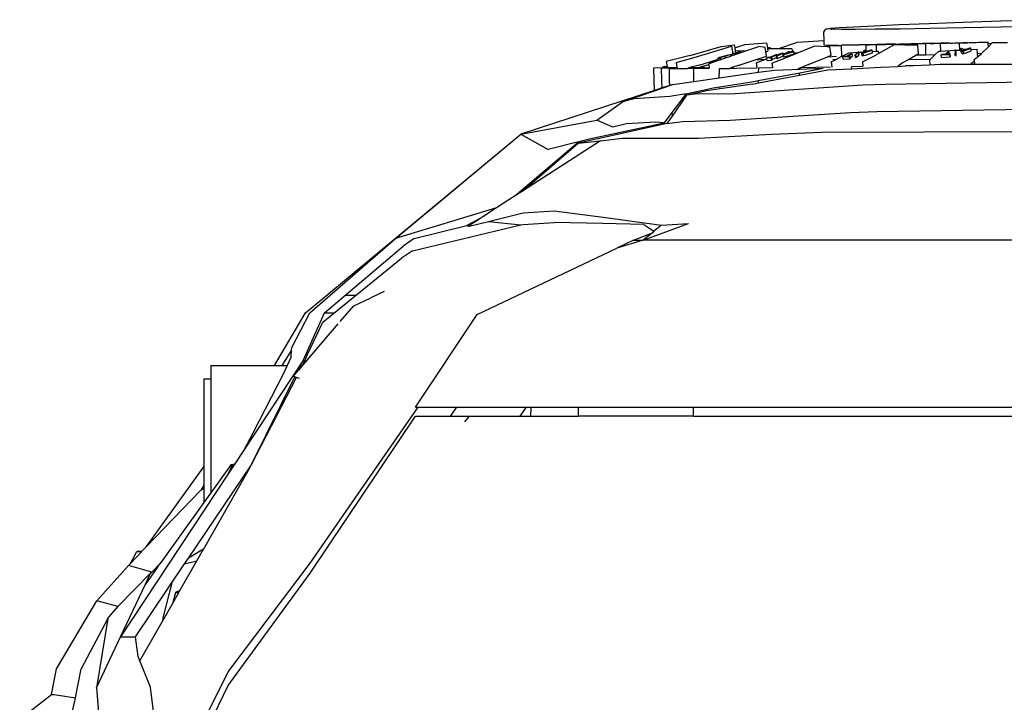
# Model space of a CAD drawing. Units: millimetres. Extents: x 957 to 13361, y -2560 to 3606.
# Drawn here: x 1040 to 1987, y 2878 to 3534 of the extents above; entities that cross this region are included whole.
import ezdxf

# ---------------------------------------------------------------- set-up
doc = ezdxf.new("R2010")
doc.units = ezdxf.units.MM
doc.layers.add('Edges', color=7, linetype='Continuous')

# ---------------------------------------------------------------- blocks, each defined once
blk = doc.blocks.new('Toyota 4Runner pl')
at = {"layer": 'Edges'}
for p, q in [((1914.53, 3322.26), (1947.31, 3323.44)), ((1947.31, 3323.44), (1983.56, 3324.67)), ((1983.56, 3324.67), (2022.65, 3325.92)), ((1814.01, 3315.69), (1813.11, 3313.94)), ((1813.11, 3313.94), (1813.31, 3306)), ((1815.63, 3316.91), (1814.01, 3315.69)), ((1816.72, 3317.17), (1815.63, 3316.91)), ((1816.72, 3317.17), (1819.62, 3317.7)), ((1821.39, 3316.85), (1818.61, 3317.22)), ((1819.62, 3317.7), (1828.17, 3318.38)), ((1820.07, 3316.78), (1820.51, 3316.48)), ((1829.8, 3316.63), (1821.39, 3316.85)), ((1828.17, 3318.38), (1842.21, 3319.18)), ((1843.67, 3316.58), (1829.8, 3316.63)), ((1842.21, 3319.18), (1861.53, 3320.11)), ((1862.79, 3316.69), (1843.67, 3316.58)), ((1861.53, 3320.11), (1885.77, 3321.14)), ((1886.81, 3316.96), (1862.79, 3316.69)), ((1885.77, 3321.14), (1914.53, 3322.26)), ((1915.34, 3317.39), (1886.81, 3316.96)), ((1947.87, 3317.97), (1915.34, 3317.39)), ((1983.86, 3318.69), (1947.87, 3317.97)), ((2022.69, 3319.54), (1983.86, 3318.69)), ((1737.43, 3302), (1758.25, 3303.62)), ((1758.25, 3303.62), (1759.02, 3298.86)), ((1768.96, 3298.02), (1788.1, 3304.42)), ((1788.1, 3304.42), (1813.31, 3306)), ((1813.31, 3306), (1813.41, 3301.88)), ((1918.89, 3303.25), (1931.74, 3303.52)), ((1931.74, 3303.52), (1918.89, 3303.03)), ((1918.89, 3303.03), (1931.74, 3303.43)), ((1931.74, 3303.43), (1939.58, 3303.68)), ((1931.74, 3303.43), (1931.74, 3303.52)), ((1934.33, 3303.42), (1932, 3303.34)), ((1934.33, 3303.42), (1934.98, 3303.42)), ((1934.98, 3303.42), (1936.68, 3303.49)), ((1936.86, 3303.5), (1936.68, 3303.49)), ((1939.58, 3303.68), (1951.56, 3303.92)), ((1942.42, 3303.5), (1939.95, 3303.38)), ((1951.56, 3303.92), (1942.42, 3303.5)), ((1942.42, 3303.5), (1947.16, 3303.65)), ((1971.32, 3304.33), (1943.76, 3303.35)), ((1947.16, 3303.65), (1951.56, 3303.8)), ((1951.56, 3303.8), (1959.77, 3304.09)), ((1951.56, 3303.8), (1951.56, 3303.92)), ((1959.77, 3304.09), (1971.32, 3304.33)), ((1971.35, 3303.17), (1971.32, 3304.33)), ((1974.77, 3303.24), (1975.16, 3303.64)), ((1989.72, 3303.56), (1975.16, 3303.64)), ((1684.71, 3291.43), (1714.63, 3300.23)), ((1688.74, 3289.53), (1724.61, 3300.45)), ((1714.63, 3300.23), (1727.14, 3301.67)), ((1724.22, 3291.07), (1733.69, 3294.26)), ((1724.61, 3300.45), (1725.85, 3293.24)), ((1727.14, 3301.67), (1727.6, 3299.02)), ((1727.6, 3299.02), (1737.43, 3302)), ((1727.6, 3299.02), (1728.14, 3295.87)), ((1737.41, 3295.73), (1728.14, 3295.87)), ((1728.14, 3295.87), (1728.48, 3293.86)), ((1731.66, 3294.93), (1728.48, 3293.86)), ((1728.68, 3293.87), (1729.38, 3293.96)), ((1729.38, 3293.96), (1728.7, 3293.75)), ((1729.38, 3293.96), (1730.36, 3294.25)), ((1729.51, 3294.15), (1731.94, 3294.96)), ((1730.36, 3294.25), (1729.51, 3294.15)), ((1731.98, 3294.74), (1730.36, 3294.25)), ((1731.94, 3294.96), (1731.66, 3294.93)), ((1731.98, 3294.74), (1731.94, 3294.96)), ((1733.25, 3295.12), (1731.98, 3294.74)), ((1733.55, 3295.16), (1733.25, 3295.12)), ((1733.69, 3294.26), (1733.55, 3295.16)), ((1733.69, 3294.26), (1737.44, 3295.52)), ((1737.41, 3295.73), (1737.44, 3295.52)), ((1737.44, 3295.52), (1750.83, 3300.04)), ((1756.88, 3299.08), (1750.83, 3300.04)), ((1757.56, 3294.91), (1756.88, 3299.08)), ((1757.56, 3294.91), (1759.55, 3295.52)), ((1758.19, 3290.99), (1757.56, 3294.91)), ((1759.02, 3298.86), (1760.51, 3299.19)), ((1759.02, 3298.86), (1759.15, 3298.02)), ((1760.68, 3298.02), (1759.15, 3298.02)), ((1759.15, 3298.02), (1759.55, 3295.52)), ((1760.51, 3299.19), (1761.6, 3299.19)), ((1760.68, 3298.02), (1760.51, 3299.19)), ((1761.77, 3298.02), (1760.68, 3298.02)), ((1761.77, 3298.02), (1761.6, 3299.19)), ((1768.96, 3298.02), (1761.77, 3298.02)), ((1782.65, 3298.01), (1768.96, 3298.02)), ((1774.92, 3292.59), (1784.32, 3295.46)), ((1775.45, 3292.91), (1777.9, 3294.12)), ((1779.33, 3295.15), (1776.2, 3293.57)), ((1777.31, 3289.61), (1789.08, 3294.39)), ((1777.9, 3294.12), (1779.74, 3294.24)), ((1777.96, 3293.69), (1777.9, 3294.12)), ((1779.74, 3294.24), (1777.96, 3293.69)), ((1778.46, 3294.4), (1780.07, 3295.19)), ((1780.16, 3294.5), (1778.46, 3294.4)), ((1780.07, 3295.19), (1779.33, 3295.15)), ((1780.16, 3294.5), (1780.07, 3295.19)), ((1780.7, 3294.54), (1780.16, 3294.5)), ((1783.06, 3295.27), (1780.7, 3294.54)), ((1782.65, 3298.01), (1783.06, 3295.27)), ((1783.52, 3295.41), (1783.06, 3295.27)), ((1784.32, 3295.46), (1783.52, 3295.41)), ((1784.51, 3294.1), (1784.32, 3295.46)), ((1784.51, 3294.1), (1789.08, 3294.39)), ((1784.65, 3293.07), (1784.51, 3294.1)), ((1789.08, 3294.39), (1804.01, 3300.46)), ((1816.7, 3299.88), (1804.01, 3300.46)), ((1813.41, 3301.88), (1816.25, 3301.5)), ((1816.25, 3301.5), (1816.47, 3301.49)), ((1816.47, 3301.49), (1816.49, 3301.36)), ((1816.47, 3301.49), (1816.69, 3301.49)), ((1816.49, 3301.36), (1816.69, 3301.49)), ((1816.49, 3301.36), (1816.63, 3300.39)), ((1816.63, 3300.39), (1817.45, 3300.65)), ((1816.63, 3300.39), (1816.7, 3299.88)), ((1816.69, 3301.49), (1817.34, 3301.47)), ((1819.04, 3299.77), (1816.7, 3299.88)), ((1817.45, 3300.65), (1817.34, 3301.47)), ((1817.34, 3301.47), (1818.88, 3301.43)), ((1817.45, 3300.65), (1817.52, 3300.67)), ((1818.98, 3300.68), (1817.52, 3300.67)), ((1818.93, 3301.09), (1818.88, 3301.43)), ((1818.88, 3301.43), (1822.88, 3301.33)), ((1818.93, 3301.09), (1821.83, 3301.1)), ((1818.98, 3300.68), (1818.93, 3301.09)), ((1821.88, 3300.69), (1818.98, 3300.68)), ((1820.2, 3291.68), (1819.04, 3299.77)), ((1821.83, 3301.1), (1822.88, 3301.33)), ((1821.88, 3300.69), (1821.83, 3301.1)), ((1825.66, 3300.7), (1821.88, 3300.69)), ((1822.88, 3301.33), (1824.79, 3301.28)), ((1824.79, 3301.28), (1825.59, 3301.28)), ((1825.66, 3300.7), (1825.59, 3301.28)), ((1825.59, 3301.28), (1827.02, 3301.27)), ((1827.09, 3300.71), (1825.66, 3300.7)), ((1827.09, 3300.71), (1827.02, 3301.27)), ((1827.02, 3301.27), (1830.42, 3301.26)), ((1830.43, 3300.72), (1827.09, 3300.71)), ((1830.41, 3301.41), (1838.36, 3301.66)), ((1838.37, 3301.52), (1830.41, 3301.41)), ((1830.42, 3301.26), (1830.41, 3301.41)), ((1830.43, 3300.72), (1830.42, 3301.26)), ((1830.68, 3290.87), (1830.43, 3300.72)), ((1830.81, 3290.76), (1837.28, 3294.11)), ((1837.28, 3294.11), (1846.07, 3294.58)), ((1838.36, 3301.66), (1847.05, 3301.77)), ((1838.37, 3301.52), (1838.36, 3301.66)), ((1847.05, 3301.64), (1838.37, 3301.52)), ((1846.07, 3294.58), (1843.33, 3292.09)), ((1844.15, 3292.13), (1846.97, 3294.7)), ((1846.16, 3294.66), (1846.07, 3294.58)), ((1846.97, 3294.7), (1846.16, 3294.66)), ((1846.98, 3294.63), (1846.97, 3294.7)), ((1846.98, 3294.63), (1850.92, 3294.84)), ((1847.25, 3292.3), (1846.98, 3294.63)), ((1847.05, 3301.77), (1872.85, 3302.56)), ((1847.05, 3301.64), (1847.05, 3301.77)), ((1856.34, 3301.76), (1847.05, 3301.64)), ((1850.92, 3294.84), (1849.98, 3293.67)), ((1852.02, 3296.2), (1850.92, 3294.84)), ((1851.15, 3293.73), (1859.77, 3296.61)), ((1851.22, 3294.04), (1852.24, 3295.22)), ((1852.34, 3294.42), (1851.22, 3294.04)), ((1853.17, 3296.26), (1852.02, 3296.2)), ((1852.24, 3295.22), (1855.11, 3295.37)), ((1852.34, 3294.42), (1852.24, 3295.22)), ((1855.11, 3295.37), (1852.34, 3294.42)), ((1852.49, 3295.48), (1853.17, 3296.26)), ((1853.25, 3295.53), (1852.49, 3295.48)), ((1853.25, 3295.53), (1853.17, 3296.26)), ((1853.99, 3295.56), (1853.25, 3295.53)), ((1853.31, 3291.96), (1860.05, 3294.21)), ((1853.84, 3301.64), (1856.96, 3301.72)), ((1853.99, 3295.56), (1853.84, 3301.64)), ((1855.98, 3295.67), (1853.99, 3295.56)), ((1858.54, 3296.54), (1855.98, 3295.67)), ((1872.85, 3302.4), (1856.33, 3301.9)), ((1856.33, 3301.9), (1864.91, 3302.01)), ((1856.34, 3301.76), (1856.33, 3301.9)), ((1856.96, 3301.77), (1856.34, 3301.76)), ((1864.91, 3302.01), (1856.96, 3301.77)), ((1856.96, 3301.72), (1864.91, 3301.93)), ((1863.87, 3301.79), (1856.96, 3301.72)), ((1856.96, 3301.72), (1856.96, 3301.77)), ((1859.77, 3296.61), (1858.54, 3296.54)), ((1859.92, 3295.32), (1859.77, 3296.61)), ((1859.92, 3295.32), (1864.03, 3295.53)), ((1860.05, 3294.21), (1859.92, 3295.32)), ((1918.89, 3303.25), (1863.87, 3301.79)), ((1864.03, 3295.53), (1863.87, 3301.79)), ((1864.03, 3295.53), (1865.57, 3295.62)), ((1864.91, 3301.93), (1872.86, 3302.14)), ((1864.91, 3301.93), (1864.91, 3302.01)), ((1865.57, 3295.62), (1865.82, 3293.47)), ((1865.82, 3293.47), (1880.52, 3301.69)), ((1872.85, 3302.56), (1882.13, 3302.68)), ((1882.13, 3302.68), (1872.85, 3302.4)), ((1872.85, 3302.4), (1872.85, 3302.56)), ((1872.86, 3302.14), (1872.85, 3302.4)), ((1872.86, 3302.14), (1882.14, 3302.39)), ((1891.31, 3301.49), (1880.52, 3301.69)), ((1882.14, 3302.39), (1882.13, 3302.68)), ((1882.14, 3302.39), (1908.85, 3303.1)), ((1891.29, 3302.28), (1918.89, 3303.25)), ((1911.2, 3302.69), (1891.29, 3302.28)), ((1891.31, 3301.49), (1891.29, 3302.28)), ((1903.52, 3301.27), (1891.31, 3301.49)), ((1904.46, 3293.18), (1903.52, 3301.27)), ((1908.85, 3303.1), (1918.89, 3303.25)), ((1932, 3303.34), (1911.2, 3302.69)), ((1911.48, 3291.87), (1911.2, 3302.69)), ((1911.31, 3302.8), (1911.56, 3302.8)), ((1915.49, 3302.94), (1911.56, 3302.8)), ((1915.49, 3302.94), (1916.08, 3302.94)), ((1916.08, 3302.94), (1918.89, 3303.03)), ((1918.89, 3303.03), (1918.89, 3303.06)), ((1920.33, 3292.44), (1923.89, 3295.72)), ((1923.89, 3295.72), (1925.66, 3295.8)), ((1943.76, 3303.35), (1925.47, 3302.98)), ((1925.47, 3302.98), (1932, 3303.34)), ((1925.66, 3295.8), (1925.47, 3302.98)), ((1925.66, 3295.8), (1939.19, 3296.47)), ((1932.45, 3294.86), (1929.92, 3292.53)), ((1931.33, 3292.6), (1933.86, 3294.93)), ((1933.86, 3294.93), (1932.45, 3294.86)), ((1934.06, 3292.74), (1933.86, 3294.93)), ((1940.24, 3296.52), (1939.19, 3296.47)), ((1939.19, 3296.47), (1939.4, 3293.98)), ((1939.4, 3293.98), (1940.45, 3294.03)), ((1939.61, 3291.59), (1939.4, 3293.98)), ((1939.68, 3303.38), (1939.95, 3303.38)), ((1940.24, 3296.52), (1943.93, 3296.72)), ((1940.45, 3294.12), (1940.24, 3296.52)), ((1940.45, 3294.03), (1940.45, 3294.12)), ((1940.66, 3291.64), (1940.45, 3294.03)), ((1943.93, 3296.72), (1943.76, 3303.35)), ((1943.93, 3296.72), (1944.89, 3296.76)), ((1946.26, 3298.09), (1944.78, 3298.02)), ((1944.78, 3298.02), (1946.01, 3295.58)), ((1944.89, 3296.76), (1944.78, 3298.02)), ((1944.99, 3295.62), (1944.89, 3296.76)), ((1945.95, 3293.71), (1944.99, 3295.62)), ((1946.01, 3295.58), (1947.51, 3295.65)), ((1946.22, 3293.18), (1946.01, 3295.58)), ((1946.57, 3297.35), (1946.26, 3298.09)), ((1951.06, 3297.57), (1946.57, 3297.35)), ((1946.65, 3297.09), (1950.34, 3297.27)), ((1947.12, 3295.95), (1946.65, 3297.09)), ((1950.34, 3297.27), (1947.12, 3295.95)), ((1947.51, 3295.65), (1954.76, 3298.52)), ((1947.72, 3293.26), (1947.51, 3295.65)), ((1949.31, 3293.88), (1954.97, 3296.12)), ((1953.18, 3298.44), (1951.06, 3297.57)), ((1954.76, 3298.52), (1953.18, 3298.44)), ((1954.87, 3297.26), (1954.76, 3298.52)), ((1954.87, 3297.26), (1960.32, 3297.53)), ((1954.97, 3296.12), (1954.87, 3297.26)), ((1960.32, 3297.53), (1960.7, 3293.13)), ((1965, 3293.28), (1971.44, 3299.84)), ((1971.35, 3303.17), (1974.77, 3303.24)), ((1971.44, 3299.84), (1971.35, 3303.17)), ((1971.44, 3299.84), (1974.77, 3303.24)), ((1684.71, 3291.43), (1661.83, 3285.77)), ((1661.83, 3285.77), (1662.64, 3280.95)), ((1671.37, 3284.71), (1688.74, 3289.53)), ((1671.37, 3284.71), (1672.12, 3280.14)), ((1693.44, 3282.26), (1711.86, 3287.86)), ((1703.28, 3284.29), (1711.99, 3287.04)), ((1703.34, 3283.93), (1712.01, 3286.91)), ((1712.71, 3289.42), (1711.67, 3289.09)), ((1711.67, 3289.09), (1713.28, 3289.28)), ((1711.86, 3287.86), (1711.67, 3289.09)), ((1711.99, 3287.04), (1711.86, 3287.86)), ((1712.01, 3286.91), (1711.99, 3287.04)), ((1712.01, 3286.91), (1713.56, 3287.44)), ((1713.37, 3289.5), (1712.71, 3289.42)), ((1713.28, 3289.28), (1714.31, 3289.61)), ((1713.56, 3287.44), (1713.28, 3289.28)), ((1721.04, 3291.92), (1713.37, 3289.5)), ((1713.56, 3287.44), (1714.59, 3287.8)), ((1713.64, 3289.53), (1721.3, 3291.95)), ((1714.31, 3289.61), (1713.64, 3289.53)), ((1714.59, 3287.8), (1714.31, 3289.61)), ((1714.59, 3287.8), (1718.43, 3289.12)), ((1718.34, 3290.76), (1718.54, 3290.78)), ((1718.59, 3289.17), (1718.34, 3290.76)), ((1718.43, 3289.12), (1718.59, 3289.17)), ((1718.54, 3290.78), (1721.34, 3291.75)), ((1718.78, 3289.24), (1718.54, 3290.78)), ((1718.59, 3289.17), (1718.78, 3289.24)), ((1718.78, 3289.24), (1723.94, 3290.98)), ((1721.3, 3291.95), (1721.04, 3291.92)), ((1721.34, 3291.75), (1721.3, 3291.95)), ((1721.34, 3291.75), (1725.85, 3293.24)), ((1726.69, 3293.26), (1723.74, 3292.27)), ((1723.74, 3292.27), (1724.03, 3292.31)), ((1723.94, 3290.98), (1723.74, 3292.27)), ((1723.94, 3290.98), (1724.22, 3291.07)), ((1724.03, 3292.31), (1724.98, 3292.63)), ((1724.22, 3291.07), (1724.03, 3292.31)), ((1724.98, 3292.63), (1728.68, 3293.87)), ((1728.7, 3293.75), (1724.98, 3292.63)), ((1725.85, 3293.24), (1726.46, 3293.44)), ((1726.66, 3293.46), (1726.46, 3293.44)), ((1726.69, 3293.26), (1726.66, 3293.46)), ((1728.48, 3293.86), (1726.69, 3293.26)), ((1728.7, 3293.75), (1728.68, 3293.87)), ((1731.81, 3282.1), (1747.21, 3287.29)), ((1747.21, 3287.29), (1758.19, 3290.99)), ((1747.21, 3287.29), (1757.39, 3287.82)), ((1748.31, 3284.35), (1757.39, 3287.82)), ((1757.39, 3287.82), (1758.47, 3288.23)), ((1759.19, 3289.54), (1758.33, 3289.22)), ((1758.33, 3289.22), (1762.56, 3289.49)), ((1758.47, 3288.23), (1758.33, 3289.22)), ((1758.67, 3286.84), (1758.47, 3288.23)), ((1758.67, 3286.84), (1762.89, 3287.11)), ((1760.94, 3289.66), (1759.19, 3289.54)), ((1767.29, 3292.06), (1760.94, 3289.66)), ((1761.65, 3289.7), (1768, 3292.11)), ((1763.42, 3289.81), (1761.65, 3289.7)), ((1762.56, 3289.49), (1763.42, 3289.81)), ((1762.89, 3287.11), (1762.56, 3289.49)), ((1762.89, 3287.11), (1763.75, 3287.44)), ((1763.68, 3287.96), (1763.42, 3289.81)), ((1763.42, 3284.14), (1777.31, 3289.61)), ((1763.68, 3287.96), (1768.12, 3289.64)), ((1763.75, 3287.44), (1763.68, 3287.96)), ((1768, 3292.11), (1767.29, 3292.06)), ((1768.14, 3291.09), (1767.93, 3290.99)), ((1767.93, 3290.99), (1768.46, 3291.02)), ((1768.12, 3289.64), (1767.93, 3290.99)), ((1768.03, 3291.87), (1768, 3292.11)), ((1768.03, 3291.87), (1771.74, 3293.28)), ((1768.14, 3291.09), (1768.03, 3291.87)), ((1768.26, 3288.6), (1768.12, 3289.64)), ((1773.04, 3293.36), (1768.14, 3291.09)), ((1768.26, 3288.6), (1768.79, 3288.64)), ((1768.46, 3291.02), (1774.12, 3293.66)), ((1768.79, 3288.64), (1768.46, 3291.02)), ((1768.79, 3288.64), (1772.91, 3290.54)), ((1771.74, 3293.28), (1773.04, 3293.36)), ((1772.91, 3290.54), (1774.36, 3291.21)), ((1773.6, 3293.62), (1773.04, 3293.36)), ((1774.12, 3293.66), (1773.6, 3293.62)), ((1774.15, 3293.43), (1774.12, 3293.66)), ((1774.15, 3293.43), (1776.2, 3293.57)), ((1774.27, 3292.59), (1774.15, 3293.43)), ((1774.17, 3292.54), (1774.92, 3292.59)), ((1774.27, 3292.59), (1774.17, 3292.54)), ((1774.36, 3291.21), (1774.17, 3292.54)), ((1776.2, 3293.57), (1774.27, 3292.59)), ((1774.5, 3290.15), (1774.36, 3291.21)), ((1774.5, 3290.15), (1775.26, 3290.2)), ((1775.26, 3290.2), (1774.92, 3292.59)), ((1775.26, 3290.2), (1777.31, 3290.82)), ((1777.96, 3293.69), (1775.45, 3292.91)), ((1777.31, 3290.82), (1784.65, 3293.07)), ((1798.46, 3282.85), (1816.92, 3290.35)), ((1816.92, 3290.35), (1820.2, 3291.68)), ((1816.92, 3290.35), (1825.53, 3290.7)), ((1820.49, 3285.3), (1824.49, 3287.42)), ((1820.49, 3285.3), (1821.05, 3280.45)), ((1822.09, 3287.55), (1825.38, 3287.89)), ((1824.49, 3287.42), (1822.09, 3287.55)), ((1824.49, 3287.42), (1825.38, 3287.89)), ((1825.38, 3287.89), (1830.68, 3290.7)), ((1830.68, 3290.7), (1830.68, 3290.87)), ((1830.68, 3290.7), (1830.81, 3290.76)), ((1831.46, 3290.23), (1838.02, 3290.58)), ((1832.08, 3290.55), (1831.46, 3290.23)), ((1831.74, 3287.85), (1831.46, 3290.23)), ((1831.74, 3287.85), (1838.3, 3288.2)), ((1834.8, 3290.69), (1832.08, 3290.55)), ((1839.4, 3293.07), (1834.8, 3290.69)), ((1835.9, 3290.75), (1840.5, 3293.13)), ((1838.65, 3290.9), (1835.9, 3290.75)), ((1838.02, 3290.58), (1838.65, 3290.9)), ((1838.3, 3288.2), (1838.02, 3290.58)), ((1838.3, 3288.2), (1838.92, 3288.52)), ((1838.78, 3289.71), (1838.65, 3290.9)), ((1838.78, 3289.71), (1840.78, 3290.73)), ((1838.92, 3288.52), (1838.78, 3289.71)), ((1840.5, 3293.13), (1839.4, 3293.07)), ((1840.78, 3290.73), (1840.5, 3293.13)), ((1843.33, 3292.09), (1844.15, 3292.13)), ((1843.61, 3289.7), (1843.33, 3292.09)), ((1843.61, 3289.7), (1844.42, 3289.74)), ((1844.42, 3289.74), (1844.15, 3292.13)), ((1844.42, 3289.74), (1846.48, 3291.6)), ((1846.48, 3291.6), (1847.25, 3292.3)), ((1849.98, 3293.67), (1851.15, 3293.73)), ((1850.26, 3291.28), (1849.98, 3293.67)), ((1850.26, 3291.28), (1851.43, 3291.34)), ((1850.49, 3285.56), (1861.36, 3290.98)), ((1850.49, 3285.56), (1850.92, 3281.27)), ((1851.43, 3291.34), (1851.15, 3293.73)), ((1851.43, 3291.34), (1853.31, 3291.96)), ((1861.36, 3290.98), (1865.82, 3293.47)), ((1888.85, 3284.46), (1894.13, 3287.41)), ((1894.13, 3287.41), (1901.76, 3291.67)), ((1915.53, 3287.69), (1894.13, 3287.41)), ((1901.76, 3291.67), (1904.46, 3293.18)), ((1911.48, 3291.87), (1901.76, 3291.67)), ((1920.03, 3292.14), (1911.48, 3291.87)), ((1914.92, 3287.09), (1915.53, 3287.69)), ((1914.92, 3287.09), (1915.3, 3282.56)), ((1915.53, 3287.69), (1920.03, 3292.14)), ((1920.03, 3292.14), (1920.33, 3292.44)), ((1926.07, 3292.04), (1934.52, 3292.46)), ((1926.41, 3292.36), (1926.07, 3292.04)), ((1926.28, 3289.67), (1926.07, 3292.04)), ((1926.28, 3289.67), (1934.73, 3290.08)), ((1929.92, 3292.53), (1926.41, 3292.36)), ((1934.06, 3292.74), (1931.33, 3292.6)), ((1934.87, 3292.78), (1934.06, 3292.74)), ((1934.52, 3292.46), (1934.87, 3292.78)), ((1934.73, 3290.08), (1934.52, 3292.46)), ((1934.73, 3290.08), (1935.07, 3290.4)), ((1935.07, 3290.4), (1934.87, 3292.78)), ((1939.61, 3291.59), (1940.66, 3291.64)), ((1946.22, 3293.18), (1945.95, 3293.71)), ((1946.22, 3293.18), (1947.72, 3293.26)), ((1947.72, 3293.26), (1949.31, 3293.88)), ((1957.46, 3286.12), (1954.7, 3283.4)), ((1957.46, 3286.12), (1957.84, 3286.48)), ((1957.75, 3287.78), (1960.95, 3290.19)), ((1957.75, 3287.78), (1957.84, 3286.48)), ((1957.84, 3286.48), (1958.04, 3283.5)), ((1965, 3293.28), (1960.7, 3293.13)), ((1960.7, 3293.13), (1960.95, 3290.19)), ((1960.95, 3290.19), (1964.86, 3293.14)), ((1964.86, 3293.14), (1965, 3293.28)), ((1649.89, 3279.74), (1657.81, 3279.88)), ((1650.09, 3267.64), (1649.89, 3279.74)), ((1657.37, 3279.5), (1672.18, 3279.78)), ((1657.42, 3267.32), (1657.37, 3279.5)), ((1659.66, 3280.9), (1657.81, 3279.88)), ((1657.81, 3279.88), (1662.81, 3279.97)), ((1659.66, 3280.9), (1662.64, 3280.95)), ((1662.64, 3280.95), (1662.81, 3279.97)), ((1662.81, 3279.97), (1672.12, 3280.14)), ((1664.86, 3266.7), (1664.98, 3278.8)), ((1664.98, 3278.8), (1672.32, 3278.95)), ((1672.12, 3280.14), (1672.18, 3279.78)), ((1672.18, 3279.78), (1672.32, 3278.95)), ((1672.32, 3278.95), (1682.09, 3279.15)), ((1684.6, 3279.84), (1682.09, 3279.15)), ((1682.09, 3279.15), (1698.14, 3279.48)), ((1688.23, 3280.83), (1684.6, 3279.84)), ((1685.2, 3279.85), (1685.81, 3280.05)), ((1685.81, 3280.05), (1688.23, 3280.83)), ((1685.81, 3280.05), (1694.44, 3280.21)), ((1688.17, 3266.85), (1688.44, 3279.04)), ((1693.44, 3282.26), (1688.23, 3280.83)), ((1688.44, 3279.04), (1703.12, 3279.35)), ((1702.64, 3282.54), (1694.44, 3280.21)), ((1694.44, 3280.21), (1698.72, 3280.29)), ((1698.14, 3279.48), (1703.09, 3279.58)), ((1702.47, 3283.63), (1703.34, 3283.93)), ((1702.47, 3283.63), (1702.64, 3282.54)), ((1702.64, 3282.54), (1703.09, 3279.58)), ((1703.09, 3279.58), (1703.12, 3279.35)), ((1703.12, 3279.35), (1703.14, 3279.22)), ((1703.28, 3284.29), (1703.34, 3283.93)), ((1712.61, 3269.98), (1712.87, 3277.26)), ((1712.61, 3269.98), (1750.56, 3275.32)), ((1712.87, 3277.26), (1712.93, 3278.84)), ((1712.93, 3278.84), (1722.46, 3279.06)), ((1724.81, 3279.82), (1722.46, 3279.06)), ((1722.46, 3279.06), (1729.49, 3279.21)), ((1731.81, 3282.1), (1724.81, 3279.82)), ((1724.81, 3279.82), (1726.84, 3279.86)), ((1729.49, 3279.21), (1748.96, 3279.66)), ((1748.31, 3284.35), (1748.96, 3279.66)), ((1748.96, 3279.66), (1749, 3279.37)), ((1750.56, 3275.32), (1750.74, 3279.17)), ((1750.56, 3275.32), (1765.78, 3277.45)), ((1750.74, 3279.17), (1750.76, 3279.55)), ((1750.76, 3279.55), (1763.97, 3279.86)), ((1763.42, 3284.14), (1763.97, 3279.86)), ((1763.97, 3279.86), (1763.99, 3279.73)), ((1765.78, 3277.45), (1782.42, 3278.07)), ((1782.42, 3278.07), (1788.07, 3278.29)), ((1790.42, 3279.32), (1788.07, 3278.29)), ((1788.07, 3278.29), (1790.37, 3278.37)), ((1790.04, 3272.58), (1817.2, 3277.68)), ((1790.17, 3274.94), (1812.5, 3279.2)), ((1790.37, 3278.37), (1790.42, 3279.32)), ((1790.37, 3278.37), (1812.5, 3279.2)), ((1790.42, 3279.32), (1790.45, 3279.85)), ((1790.45, 3279.85), (1791.69, 3279.88)), ((1798.46, 3282.85), (1791.69, 3279.88)), ((1791.69, 3279.88), (1819.73, 3280.57)), ((1817.2, 3277.68), (1839.93, 3278.81)), ((1821.05, 3280.45), (1821.07, 3280.32)), ((1839.93, 3278.81), (1868.21, 3280.22)), ((1839.93, 3278.81), (1839.95, 3279.13)), ((1839.95, 3279.13), (1840.07, 3280.99)), ((1840.07, 3280.99), (1850.92, 3281.27)), ((1850.92, 3281.27), (1850.93, 3281.14)), ((1868.21, 3280.22), (1884.36, 3281.02)), ((1888.85, 3284.46), (1884.36, 3281.02)), ((1884.36, 3281.02), (1892.24, 3281.42)), ((1892.24, 3281.42), (1907.2, 3282.16)), ((1892.24, 3281.42), (1892.27, 3281.76)), ((1892.27, 3281.76), (1907.2, 3282.16)), ((1907.2, 3282.16), (1915.3, 3282.56)), ((1915.3, 3282.56), (1924.66, 3283.03)), ((1924.66, 3283.03), (1950.28, 3283.03)), ((1950.28, 3283.03), (1950.3, 3283.28)), ((1950.28, 3283.03), (1967.41, 3283.03)), ((1950.3, 3283.28), (1954.7, 3283.4)), ((1954.7, 3283.4), (1958.04, 3283.5)), ((1958.04, 3283.5), (1958.05, 3283.36)), ((1967.41, 3283.03), (1996.06, 3283.03)), ((1650.35, 3257.88), (1650.09, 3267.64)), ((1657.79, 3260.31), (1657.42, 3267.32)), ((1665.2, 3262.74), (1664.86, 3266.7)), ((1668.26, 3263.74), (1688.21, 3266.55)), ((1688.21, 3266.55), (1688.17, 3266.85)), ((1688.21, 3266.55), (1712.61, 3269.98)), ((1713.24, 3261.49), (1748.08, 3266.91)), ((1748.08, 3266.91), (1750.21, 3267.32)), ((1750.21, 3267.32), (1790.17, 3274.94)), ((1750.56, 3265.17), (1750.21, 3267.32)), ((1750.56, 3265.17), (1790.04, 3272.58)), ((1790.04, 3272.58), (1790.17, 3274.94)), ((2102.36, 3267.46), (1872.55, 3263.57)), ((1650.35, 3257.88), (1522.13, 3215.89)), ((1619.67, 3246.88), (1668.26, 3263.74)), ((1657.79, 3260.31), (1650.35, 3257.88)), ((1665.2, 3262.74), (1657.79, 3260.31)), ((1668.26, 3263.74), (1665.2, 3262.74)), ((1680.85, 3254.54), (1689.33, 3256.42)), ((1689.33, 3256.42), (1696.93, 3258.11)), ((1689.5, 3254.93), (1689.33, 3256.42)), ((1700.53, 3257.37), (1689.5, 3254.93)), ((1696.93, 3258.11), (1706.97, 3260.51)), ((1713.55, 3259.34), (1700.53, 3257.37)), ((1706.97, 3260.51), (1713.24, 3261.49)), ((1713.55, 3259.34), (1713.24, 3261.49)), ((1744.61, 3264.05), (1713.55, 3259.34)), ((1850.79, 3262.82), (1728, 3254.71)), ((1744.61, 3264.05), (1750.56, 3265.17)), ((1872.55, 3263.57), (1850.79, 3262.82)), ((1595.2, 3229.25), (1619.67, 3246.88)), ((1631.09, 3249.73), (1619.67, 3246.88)), ((1665.28, 3251.95), (1631.09, 3249.73)), ((1680.85, 3254.54), (1665.28, 3251.95)), ((1667.45, 3236.58), (1677.73, 3250.12)), ((1667.75, 3233.16), (1681.68, 3253.2)), ((1677.73, 3250.12), (1680.85, 3254.54)), ((1689.5, 3254.93), (1681.68, 3253.2)), ((1688.96, 3254.16), (1681.68, 3253.2)), ((1728, 3254.71), (1688.96, 3254.16)), ((1838.81, 3236.62), (1864.23, 3237.53)), ((1864.23, 3237.53), (2131.24, 3242)), ((1522.13, 3215.89), (1595.2, 3229.25)), ((1610.53, 3222.57), (1595.2, 3229.25)), ((1660, 3226.76), (1667.45, 3236.58)), ((1662.83, 3226.09), (1667.75, 3233.16)), ((1662.83, 3226.09), (1677.4, 3228.02)), ((1667.75, 3233.16), (1667.45, 3236.58)), ((1677.4, 3228.02), (1723.39, 3229.19)), ((1723.39, 3229.19), (1838.81, 3236.62)), ((1623.53, 3225.74), (1610.53, 3222.57)), ((1613.31, 3216.71), (1659.81, 3226.72)), ((1659.5, 3225.36), (1615.04, 3215.51)), ((1651.49, 3227.32), (1623.53, 3225.74)), ((1660, 3226.76), (1651.49, 3227.32)), ((1659.5, 3225.36), (1659.62, 3225.86)), ((1659.64, 3225.39), (1659.5, 3225.36)), ((1659.62, 3225.86), (1659.81, 3226.72)), ((1659.64, 3225.39), (1659.62, 3225.86)), ((1662.83, 3226.09), (1659.64, 3225.39)), ((1659.81, 3226.72), (1660, 3226.76)), ((1811.36, 3217.79), (2081.2, 3218.52)), ((1401.11, 3115.53), (1522.13, 3215.89)), ((1401.54, 3115.53), (1522.13, 3215.89)), ((1522.13, 3215.89), (1548.31, 3200.98)), ((1598.49, 3209.57), (1523.76, 3161.18)), ((1615.04, 3215.51), (1577.2, 3207.13)), ((1577.2, 3207.13), (1598.49, 3209.57)), ((1577.5, 3208.54), (1580.28, 3209.43)), ((1580.28, 3209.43), (1589.33, 3211.55)), ((1589.33, 3211.55), (1613.31, 3216.71)), ((1598.49, 3209.57), (1619.77, 3212.01)), ((1613.31, 3216.71), (1615.04, 3215.51)), ((1619.77, 3212.01), (1692.83, 3212.01)), ((1692.83, 3212.01), (1763.03, 3215.89)), ((1763.03, 3215.89), (1811.36, 3217.79)), ((1515.89, 3156.09), (1577.5, 3208.54)), ((1523.76, 3161.18), (1577.2, 3207.13)), ((1577.5, 3208.54), (1548.31, 3200.98)), ((1515.89, 3156.09), (1498.77, 3145.01)), ((1523.76, 3161.18), (1515.89, 3156.09)), ((1498.77, 3145.01), (1401.54, 3115.53)), ((1498.77, 3145.01), (1485.39, 3136.34)), ((1479.75, 3133.31), (1470.18, 3128.18)), ((1480.57, 3133.22), (1471.03, 3127.04)), ((1485.39, 3136.34), (1479.75, 3133.31)), ((1479.75, 3133.31), (1480.57, 3133.22)), ((1485.39, 3136.34), (1480.57, 3133.22)), ((1491.07, 3132.04), (1524.2, 3140.3)), ((1524.2, 3140.3), (1554.01, 3142.21)), ((1554.01, 3142.21), (1601.25, 3135.91)), ((1601.25, 3135.91), (1657.11, 3128.46)), ((1417.87, 3103.63), (1522.07, 3128.56)), ((1419.47, 3115.53), (1470.18, 3128.18)), ((1471.03, 3127.04), (1491.07, 3132.04)), ((1491.07, 3132.04), (1522.07, 3128.56)), ((1522.07, 3128.56), (1524.2, 3129.07)), ((1524.2, 3129.07), (1554.01, 3130.9)), ((1600.37, 3129.91), (1554.01, 3130.9)), ((1640.2, 3129.07), (1600.37, 3129.91)), ((1639.75, 3113.79), (1683.24, 3129.85)), ((1640.2, 3129.07), (1650.02, 3122.47)), ((1657.11, 3128.46), (1650.02, 3122.47)), ((1657.11, 3128.46), (1683.24, 3129.85)), ((1315.07, 3044.18), (1401.11, 3115.53)), ((1319.17, 3044.18), (1401.54, 3115.53)), ((1401.11, 3115.53), (1401.54, 3115.53)), ((1419.47, 3115.53), (1408.98, 3108.13)), ((1630.48, 3113.79), (1648.43, 3121.12)), ((1648.43, 3121.12), (1639.75, 3113.79)), ((1650.02, 3122.47), (1648.43, 3121.12)), ((1333.15, 3044.18), (1408.98, 3108.13)), ((1479.99, 3042.43), (1614.46, 3106.38)), ((1639.75, 3113.79), (1614.46, 3106.38)), ((1630.48, 3113.79), (1614.46, 3106.38)), ((1630.48, 3113.79), (1639.75, 3113.79)), ((2811.53, 3113.79), (1639.75, 3113.79)), ((1331.54, 3035.17), (1407.37, 3096.53)), ((1417.87, 3103.63), (1407.37, 3096.53)), ((1353.24, 3061.13), (1363.63, 3061.13)), ((1360.68, 3050.62), (1377.8, 3058.36)), ((1390.79, 3064.49), (1377.8, 3058.36)), ((1360.68, 3050.62), (1348.08, 3035.84)), ((1285.06, 2993.4), (1315.07, 3044.18)), ((1301.87, 3010.87), (1319.17, 3044.18)), ((1315.57, 3004.57), (1333.15, 3044.18)), ((1333.08, 3044.04), (1342.51, 3044.04)), ((1420.84, 2953.28), (1479.99, 3042.43)), ((1345.99, 3033.4), (1312.63, 2994.28)), ((1317.08, 3003.88), (1331.54, 3035.17)), ((1301.67, 3008.24), (1301.87, 3010.87)), ((1301.67, 3008.24), (1292.26, 2993.4)), ((1301.17, 3001.65), (1297.33, 2993.4)), ((1301.17, 3001.65), (1301.67, 3008.24)), ((1312.63, 2994.28), (1317.08, 3003.88)), ((1313.06, 2998.92), (1315.57, 3004.57)), ((1317.08, 3003.88), (1315.57, 3004.57)), ((1223.96, 2993.4), (1285.06, 2993.4)), ((1223.96, 2993.4), (1223.96, 2980.14)), ((1313.06, 2998.92), (1255.73, 2912.1)), ((1285.06, 2993.4), (1292.26, 2993.4)), ((1292.26, 2993.4), (1297.33, 2993.4)), ((1297.33, 2993.4), (1293.81, 2985.83)), ((1308.12, 2988.99), (1313.06, 2998.92)), ((1312.63, 2994.28), (1308.12, 2988.99)), ((1262.96, 2898.24), (1304.83, 2982.38)), ((1262.96, 2898.24), (1306.34, 2981.88)), ((1293.81, 2985.83), (1264.38, 2928.33)), ((1303, 2982.99), (1308.12, 2988.99)), ((1304.83, 2982.38), (1303, 2982.99)), ((1306.34, 2981.88), (1304.83, 2982.38)), ((1309.11, 2980.97), (1306.34, 2981.88)), ((1223.96, 2980.14), (1217.16, 2980.14)), ((1217.16, 2980.14), (1217.16, 2895.91)), ((1223.96, 2980.14), (1223.96, 2871.14)), ((1319.61, 2803.27), (1423.36, 2953.28)), ((1420.84, 2953.28), (1423.36, 2953.28)), ((1423.36, 2953.28), (1444.07, 2953.28)), ((1444.07, 2953.28), (1460.51, 2953.28)), ((1454.36, 2944.67), (1460.51, 2953.28)), ((1460.51, 2953.28), (1527.37, 2953.28)), ((1521.46, 2944.67), (1527.37, 2953.28)), ((1527.37, 2953.28), (1531.53, 2953.28)), ((1531.53, 2953.28), (1531.27, 2944.67)), ((1531.53, 2953.28), (1577.53, 2953.28)), ((1577.53, 2944.67), (1577.53, 2953.28)), ((1577.53, 2953.28), (1687.98, 2953.28)), ((1687.98, 2944.67), (1687.98, 2953.28)), ((1687.98, 2953.28), (2524.17, 2953.28)), ((1319.61, 2793.64), (1420.84, 2944.67)), ((1420.84, 2944.67), (1438.39, 2944.67)), ((1438.39, 2944.67), (1454.36, 2944.67)), ((1454.36, 2944.67), (1472.71, 2944.67)), ((1468.28, 2939.19), (1472.71, 2944.67)), ((1472.71, 2944.67), (1521.46, 2944.67)), ((1521.46, 2944.67), (1531.27, 2944.67)), ((1531.27, 2944.67), (1577.53, 2944.67)), ((1687.98, 2944.67), (1577.53, 2944.67)), ((1687.98, 2944.67), (2524.17, 2944.67)), ((1264.38, 2928.33), (1255.73, 2912.1)), ((1255.73, 2912.1), (1247.1, 2899.04)), ((1202.44, 2808.14), (1262.32, 2897.01)), ((1243.45, 2898.38), (1223.96, 2871.14)), ((1247.1, 2899.04), (1240.54, 2889.11)), ((1244.71, 2898.16), (1240.54, 2889.11)), ((1243.45, 2898.38), (1247.1, 2899.04)), ((1243.45, 2898.38), (1244.71, 2898.16)), ((1260.82, 2894.11), (1262.32, 2897.01)), ((1262.32, 2897.01), (1262.96, 2898.24)), ((1240.54, 2889.11), (1137.11, 2732.49)), ((1162.26, 2819.37), (1217.16, 2895.91)), ((1260.82, 2894.11), (1216.85, 2816.73)), ((1217.16, 2895.91), (1217.16, 2878.25)), ((1217.16, 2878.25), (1214.65, 2873.85)), ((1217.16, 2878.25), (1217.16, 2875.54)), ((1162.26, 2819.37), (1214.26, 2873.59)), ((1214.26, 2873.59), (1214.65, 2873.85)), ((1214.65, 2873.85), (1217.16, 2875.54)), ((1217.16, 2875.54), (1217.16, 2861.83)), ((1223.96, 2871.14), (1217.29, 2861.83)), ((1217.29, 2861.83), (1175.22, 2803.04)), ((1217.29, 2861.83), (1217.16, 2861.83)), ((1146.65, 2803.09), (1152.96, 2814.6)), ((1146.65, 2803.09), (1157.31, 2814.21)), ((1152.96, 2814.6), (1158.15, 2815.09)), ((1152.96, 2814.6), (1157.31, 2814.21)), ((1157.68, 2814.6), (1152.96, 2814.6)), ((1157.31, 2814.21), (1157.68, 2814.6)), ((1157.68, 2814.6), (1158.15, 2815.09)), ((1158.15, 2815.09), (1162.26, 2819.37)), ((1216.85, 2816.73), (1202.44, 2808.14)), ((1210.51, 2805.56), (1216.85, 2816.73)), ((1144.79, 2801.16), (1146.65, 2803.09)), ((1151.46, 2732.49), (1198.74, 2802.65)), ((1175.22, 2803.04), (1167.17, 2794.74)), ((1172.76, 2799.6), (1175.22, 2803.04)), ((1194.32, 2777.07), (1210.51, 2805.56)), ((1198.74, 2802.65), (1202.44, 2808.14)), ((1198.74, 2802.65), (1210.51, 2805.56)), ((1240.81, 2698.82), (1319.61, 2803.27)), ((1114.36, 2767.23), (1144.79, 2801.16)), ((1166.14, 2793.68), (1134.71, 2761.64)), ((1167.17, 2794.74), (1144.79, 2801.16)), ((1172.76, 2799.6), (1161.09, 2783.3)), ((1161.09, 2783.3), (1165.72, 2793.11)), ((1165.72, 2793.11), (1166.14, 2793.68)), ((1167.17, 2794.74), (1166.14, 2793.68)), ((1166.14, 2793.68), (1167.29, 2794.71)), ((1166.14, 2793.68), (1166.35, 2793.68)), ((1167.29, 2794.71), (1167.17, 2794.74)), ((1167.29, 2794.71), (1172.76, 2799.6)), ((1167.44, 2794.67), (1167.29, 2794.71)), ((1240.81, 2685.86), (1319.61, 2793.64)), ((1137.11, 2732.49), (1161.09, 2783.3)), ((1178.16, 2750.7), (1187.24, 2785.59)), ((1189.88, 2775.32), (1187.02, 2764.23)), ((1187.02, 2764.23), (1193.32, 2775.31)), ((1194.32, 2777.07), (1189.88, 2775.32)), ((1189.88, 2775.32), (1193.32, 2775.31)), ((1193.32, 2775.31), (1194.32, 2777.07)), ((1075.64, 2701.67), (1114.36, 2767.23)), ((1134.71, 2761.64), (1114.36, 2767.23)), ((1155.89, 2709.43), (1187.02, 2764.23)), ((1124.92, 2750.17), (1132.65, 2759.54)), ((1134.71, 2761.64), (1132.65, 2759.54)), ((1124.92, 2750.17), (1099.3, 2701.67)), ((1124.92, 2750.17), (1114.03, 2683.46)), ((1177.89, 2748.15), (1178.16, 2750.7)), ((1114.03, 2683.46), (1137.11, 2732.49)), ((1137.11, 2732.49), (1151.46, 2732.49)), ((1154.2, 2713.69), (1151.46, 2732.49)), ((1155.89, 2709.43), (1154.2, 2713.69)), ((1165.93, 2684.09), (1155.89, 2709.43)), ((1070.92, 2676.98), (1075.64, 2701.67)), ((1094.04, 2673.91), (1099.3, 2701.67)), ((1192.89, 2603.19), (1240.81, 2698.82)), ((1114.03, 2683.46), (1118.88, 2621.87)), ((1174.02, 2622.23), (1165.93, 2684.09)), ((1200.46, 2602.78), (1240.81, 2685.86)), ((1040.25, 2653.46), (1070.92, 2676.98)), ((1070.92, 2676.98), (1073.36, 2676.98)), ((1073.36, 2676.98), (1094.04, 2673.91)), ((1091.44, 2662.29), (1093.71, 2672.14)), ((1093.71, 2672.14), (1094.04, 2673.91))]:
    blk.add_line(p, q, dxfattribs=at)

msp = doc.modelspace()

# ---------------------------------------------------------------- block references
msp.add_blockref('Toyota 4Runner pl', (0, 208.37))

doc.saveas('drawing.dxf')
